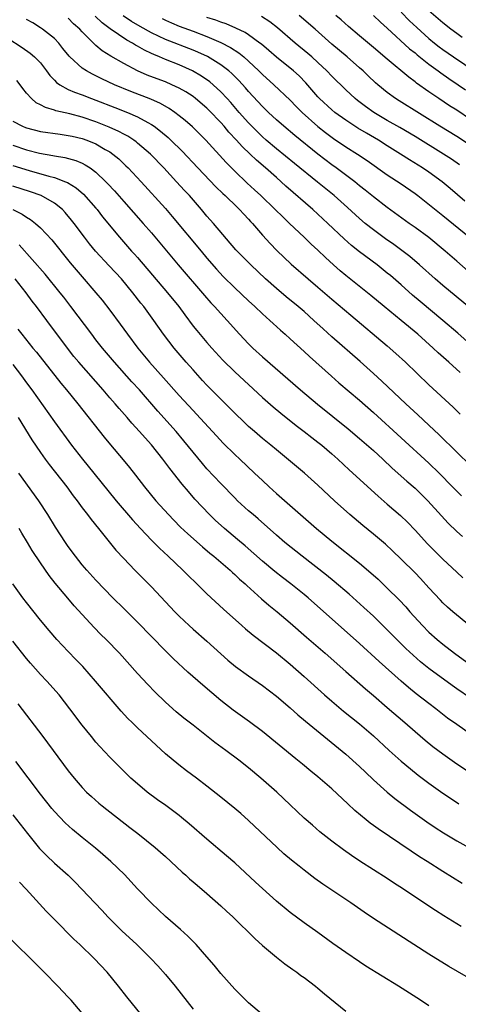
# Model space of a CAD drawing. Units: inches. Extents: x 2592000 to 2595000, y 1497000 to 1500000.
# Drawn here: x 2593166 to 2593229, y 1497442 to 1497584 of the extents above; entities that cross this region are included whole.
import ezdxf

# ---------------------------------------------------------------- set-up
doc = ezdxf.new("R2010")
doc.units = ezdxf.units.IN
doc.header["$MEASUREMENT"] = 0
doc.layers.add('LD25921497_2ft', color=80, linetype='Continuous')

msp = doc.modelspace()

# ---------------------------------------------------------------- linework, layer by layer
at = {"layer": 'LD25921497_2ft'}
for points, elevation in [([(2593230.86, 1497542.86), (2593227, 1497546.06), (2593225.9, 1497547), (2593223.65, 1497549), (2593222.23, 1497550.23), (2593221.11, 1497551.11), (2593219.94, 1497551.94), (2593218.76, 1497552.76), (2593217, 1497554.05), (2593215.83, 1497555), (2593215, 1497555.7), (2593213.28, 1497557.28), (2593211.32, 1497559), (2593208.93, 1497560.93), (2593205.63, 1497563.63), (2593203, 1497565.76), (2593201.55, 1497567), (2593201, 1497567.49), (2593200.23, 1497568.23), (2593199, 1497569.48), (2593197.66, 1497571), (2593196.43, 1497572.43), (2593195.92, 1497573), (2593195, 1497573.99), (2593193.9, 1497575), (2593193.41, 1497575.41), (2593192.22, 1497576.22), (2593190.93, 1497577), (2593189, 1497577.85), (2593187, 1497578.64), (2593186.17, 1497579), (2593185.33, 1497579.33), (2593185, 1497579.5), (2593183.98, 1497579.98), (2593183, 1497580.56), (2593182.71, 1497580.71), (2593182.26, 1497581), (2593181.44, 1497581.44), (2593179.06, 1497583.06), (2593177.91, 1497583.91), (2593176.86, 1497584.86)], 9630), ([(2593231.91, 1497547), (2593229, 1497549.57), (2593227.35, 1497551), (2593224.97, 1497552.97), (2593223, 1497554.41), (2593222.15, 1497555), (2593219, 1497557.29), (2593217, 1497558.83), (2593215.81, 1497559.81), (2593215, 1497560.43), (2593214.31, 1497561), (2593211.64, 1497563), (2593211, 1497563.45), (2593209, 1497564.99), (2593205.66, 1497567.66), (2593204.07, 1497569), (2593203, 1497569.95), (2593201.89, 1497571), (2593201, 1497571.86), (2593199, 1497574.04), (2593198.56, 1497574.56), (2593197.61, 1497575.61), (2593196.6, 1497576.6), (2593196.14, 1497577), (2593195, 1497577.87), (2593193.06, 1497579.06), (2593191.69, 1497579.69), (2593191, 1497579.98), (2593187, 1497581.53), (2593185, 1497582.48), (2593183.38, 1497583.38), (2593182.13, 1497584.13), (2593180.94, 1497584.94)], 9628), ([(2593230.19, 1497558.19), (2593228.05, 1497560.05), (2593226.93, 1497561), (2593225, 1497562.39), (2593224.09, 1497563), (2593222.18, 1497564.18), (2593220.91, 1497565), (2593219, 1497566.18), (2593217.72, 1497567), (2593215.99, 1497567.99), (2593214.74, 1497568.74), (2593214.32, 1497569), (2593213, 1497569.86), (2593211.43, 1497571), (2593211, 1497571.36), (2593209.23, 1497573), (2593209, 1497573.25), (2593207.27, 1497575.27), (2593206.28, 1497576.28), (2593205.46, 1497577), (2593203, 1497578.95), (2593201.92, 1497579.92), (2593200.84, 1497580.84), (2593200.64, 1497581), (2593199, 1497582.18), (2593198.51, 1497582.51), (2593197.17, 1497583.17), (2593195.76, 1497583.76), (2593195, 1497584), (2593194.28, 1497584.28), (2593193, 1497584.71)], 9624), ([(2593229.43, 1497563.43), (2593228.25, 1497564.25), (2593227.09, 1497565), (2593223, 1497567.52), (2593220.81, 1497568.81), (2593219, 1497569.84), (2593217.04, 1497571), (2593215.85, 1497571.85), (2593214.72, 1497572.72), (2593214.36, 1497573), (2593213, 1497574.26), (2593211, 1497576.21), (2593210.26, 1497577), (2593209, 1497578.19), (2593208.11, 1497579), (2593207.52, 1497579.52), (2593205.7, 1497581), (2593203.18, 1497583.18), (2593202.06, 1497584.06), (2593200.84, 1497584.84)], 9622), ([(2593230.54, 1497566.54), (2593229, 1497567.52), (2593226.56, 1497569), (2593220.69, 1497572.69), (2593220.2, 1497573), (2593219, 1497573.88), (2593217.63, 1497575), (2593217.29, 1497575.29), (2593216.26, 1497576.26), (2593215.5, 1497577), (2593215, 1497577.45), (2593213.2, 1497579), (2593211, 1497580.86), (2593208.59, 1497583), (2593206.27, 1497585)], 9620), ([(2593231, 1497570), (2593229, 1497571.32), (2593227.97, 1497571.97), (2593226.41, 1497573), (2593225, 1497573.97), (2593223.23, 1497575.23), (2593223, 1497575.43), (2593222.09, 1497576.09), (2593219, 1497578.67), (2593217, 1497580.38), (2593215, 1497582.05), (2593213.41, 1497583.41), (2593212.35, 1497584.35), (2593211.57, 1497585)], 9618), ([(2593217, 1497584.96), (2593218.01, 1497584.01), (2593219, 1497583.13), (2593222.19, 1497580.19), (2593223, 1497579.57), (2593223.3, 1497579.3), (2593225, 1497577.97), (2593226.32, 1497577), (2593226.7, 1497576.7), (2593227.87, 1497575.87), (2593229.2, 1497575), (2593230.25, 1497574.25)], 9616), ([(2593221, 1497585.47), (2593222.21, 1497584.21), (2593223.24, 1497583.24), (2593225, 1497581.67), (2593225.82, 1497581), (2593226.48, 1497580.48), (2593227, 1497580.09), (2593228.54, 1497579), (2593233.58, 1497575.58)], 9614), ([(2593229.81, 1497581.81), (2593229, 1497582.37), (2593228.17, 1497583), (2593227, 1497583.92), (2593225, 1497585.64)], 9612), ([(2593229.5, 1497533.5), (2593227.85, 1497535), (2593226.34, 1497536.34), (2593225.63, 1497537), (2593223.39, 1497539), (2593221, 1497541), (2593218.54, 1497543), (2593216.6, 1497544.6), (2593213, 1497547.49), (2593212.18, 1497548.18), (2593211.26, 1497549), (2593210.08, 1497550.08), (2593209, 1497551.14), (2593208.02, 1497552.02), (2593207.03, 1497553), (2593204.92, 1497555), (2593203.92, 1497555.92), (2593202.84, 1497557), (2593200.76, 1497559), (2593199.86, 1497559.86), (2593198.81, 1497560.81), (2593197, 1497562.55), (2593195.78, 1497563.78), (2593192.84, 1497567), (2593190.91, 1497568.91), (2593189.85, 1497569.85), (2593189, 1497570.53), (2593188.37, 1497571), (2593187.56, 1497571.56), (2593186.28, 1497572.28), (2593184.89, 1497572.89), (2593182.02, 1497574.02), (2593179.68, 1497575), (2593177.86, 1497575.86), (2593177, 1497576.29), (2593176.51, 1497576.51), (2593175.62, 1497577), (2593175, 1497577.4), (2593173.21, 1497579), (2593173.11, 1497579.11), (2593172.24, 1497580.24), (2593171.62, 1497581), (2593171, 1497581.65), (2593169.31, 1497583), (2593169, 1497583.21), (2593167.91, 1497583.91), (2593167, 1497584.42)], 9634), ([(2593232.34, 1497536.34), (2593229.17, 1497539.17), (2593227.02, 1497541), (2593223.73, 1497543.73), (2593222.65, 1497544.65), (2593221, 1497546.12), (2593219.46, 1497547.46), (2593219, 1497547.84), (2593217.53, 1497549), (2593215, 1497550.89), (2593213.83, 1497551.83), (2593212.77, 1497552.77), (2593210.42, 1497555), (2593208.24, 1497557), (2593204.38, 1497560.38), (2593203.7, 1497561), (2593203, 1497561.6), (2593201.43, 1497563), (2593200.13, 1497564.13), (2593199.25, 1497565), (2593198.09, 1497566.09), (2593197.27, 1497567), (2593196.16, 1497568.16), (2593195.46, 1497569), (2593195, 1497569.53), (2593193.3, 1497571.3), (2593193, 1497571.59), (2593191.36, 1497573), (2593191, 1497573.28), (2593189.97, 1497573.97), (2593189, 1497574.52), (2593187.95, 1497575), (2593187, 1497575.39), (2593185.83, 1497575.83), (2593184.39, 1497576.39), (2593183, 1497577.01), (2593181, 1497578.05), (2593179.13, 1497579.13), (2593177.9, 1497579.9), (2593177, 1497580.66), (2593176.81, 1497580.81), (2593175, 1497582.62), (2593174.67, 1497583), (2593173.78, 1497583.78), (2593173, 1497584.61)], 9632), ([(2593186.52, 1497584.52), (2593187, 1497584.28), (2593187.9, 1497583.9), (2593189, 1497583.46), (2593191, 1497582.74), (2593193, 1497581.97), (2593195, 1497581.1), (2593196.38, 1497580.38), (2593197.59, 1497579.59), (2593198.31, 1497579), (2593199, 1497578.39), (2593200.47, 1497577), (2593201, 1497576.46), (2593202.62, 1497575), (2593205, 1497572.76), (2593205.86, 1497571.86), (2593206.71, 1497571), (2593208.99, 1497568.99), (2593210.1, 1497568.1), (2593211.24, 1497567.24), (2593213, 1497566.05), (2593214.71, 1497565), (2593216.08, 1497564.08), (2593219, 1497562.02), (2593221, 1497560.69), (2593223, 1497559.3), (2593223.4, 1497559), (2593227, 1497556.14), (2593230.87, 1497553)], 9626), ([(2593164.29, 1497581.71), (2593166.36, 1497580.36), (2593167.53, 1497579.53), (2593168.15, 1497579), (2593169, 1497578.13), (2593169.87, 1497577), (2593170.34, 1497576.34), (2593171, 1497575.67), (2593171.32, 1497575.32), (2593171.79, 1497575), (2593173, 1497574.32), (2593173.91, 1497573.91), (2593175, 1497573.54), (2593176.37, 1497573), (2593177, 1497572.78), (2593179.72, 1497571.72), (2593181.52, 1497571), (2593183, 1497570.35), (2593184.47, 1497569.53), (2593185, 1497569.26), (2593185.39, 1497569), (2593186.31, 1497568.31), (2593187.39, 1497567.39), (2593187.81, 1497567), (2593189.42, 1497565.42), (2593191.69, 1497563), (2593194.29, 1497560.29), (2593195.3, 1497559.3), (2593195.63, 1497559), (2593197.34, 1497557.34), (2593197.71, 1497557), (2593198.31, 1497556.31), (2593199, 1497555.6), (2593199.27, 1497555.27), (2593199.54, 1497555), (2593201, 1497553.3), (2593202.1, 1497552.1), (2593203.09, 1497551.09), (2593205.13, 1497549.13), (2593207.57, 1497547), (2593209, 1497545.79), (2593211, 1497544.06), (2593213.74, 1497541.74), (2593219, 1497537.36), (2593220.25, 1497536.25), (2593221.6, 1497535), (2593225, 1497531.72), (2593228.48, 1497528.48), (2593229.5, 1497527.5)], 9636), ([(2593231, 1497520.1), (2593229, 1497522), (2593226.49, 1497524.49), (2593225, 1497525.91), (2593223.4, 1497527.4), (2593221.65, 1497529), (2593218.23, 1497532.24), (2593217, 1497533.37), (2593215.08, 1497535.08), (2593211, 1497538.65), (2593209.77, 1497539.77), (2593208.43, 1497541), (2593207, 1497542.27), (2593206.14, 1497543), (2593204.42, 1497544.42), (2593203, 1497545.62), (2593201.44, 1497547), (2593199.31, 1497549), (2593198.16, 1497550.16), (2593197.18, 1497551.18), (2593193.93, 1497555), (2593193, 1497556.06), (2593192.21, 1497557), (2593190.46, 1497559), (2593189.75, 1497559.75), (2593188.63, 1497561), (2593186.78, 1497563), (2593184.84, 1497565), (2593183, 1497566.58), (2593182.77, 1497566.77), (2593182.44, 1497567), (2593181.57, 1497567.57), (2593181, 1497567.86), (2593180.27, 1497568.27), (2593178.89, 1497568.89), (2593177, 1497569.65), (2593175, 1497570.33), (2593173.22, 1497570.78), (2593171.23, 1497571.23), (2593171, 1497571.32), (2593169.7, 1497571.7), (2593169, 1497572.1), (2593168.39, 1497572.39), (2593167.7, 1497573), (2593167, 1497573.78), (2593166.45, 1497574.45), (2593166.09, 1497575), (2593165.6, 1497575.6)], 9638), ([(2593165, 1497569.73), (2593166.41, 1497569), (2593166.84, 1497568.84), (2593167, 1497568.78), (2593169, 1497568.26), (2593171.83, 1497567.84), (2593173, 1497567.69), (2593173.56, 1497567.56), (2593175, 1497567.25), (2593175.68, 1497567), (2593177, 1497566.46), (2593178.33, 1497565.67), (2593179, 1497565.3), (2593179.43, 1497565), (2593180.29, 1497564.29), (2593181.32, 1497563.32), (2593181.65, 1497563), (2593183.52, 1497561), (2593187, 1497557.14), (2593188, 1497556), (2593192.15, 1497551), (2593193, 1497549.99), (2593194.39, 1497548.39), (2593195.35, 1497547.35), (2593197, 1497545.69), (2593199, 1497543.81), (2593199.89, 1497543), (2593201, 1497541.94), (2593202.06, 1497541), (2593202.54, 1497540.54), (2593203.59, 1497539.59), (2593204.29, 1497539), (2593205, 1497538.36), (2593207, 1497536.52), (2593207.78, 1497535.78), (2593210.94, 1497532.95), (2593212.02, 1497532.02), (2593215, 1497529.5), (2593217, 1497527.71), (2593225, 1497520.41), (2593226.46, 1497519), (2593228.42, 1497517), (2593229, 1497516.39), (2593229.7, 1497515.7)], 9640), ([(2593165, 1497566.28), (2593167, 1497565.62), (2593168.87, 1497565.13), (2593170.78, 1497564.78), (2593171, 1497564.72), (2593172.49, 1497564.49), (2593174.07, 1497564.07), (2593175, 1497563.68), (2593175.45, 1497563.45), (2593176.15, 1497563), (2593177, 1497562.37), (2593178.42, 1497561), (2593178.71, 1497560.71), (2593179.67, 1497559.67), (2593181, 1497558.15), (2593183.81, 1497555), (2593185, 1497553.64), (2593186.21, 1497552.21), (2593188.87, 1497549), (2593192.62, 1497544.62), (2593193.55, 1497543.55), (2593194.08, 1497543), (2593195, 1497541.98), (2593195.92, 1497541), (2593197.7, 1497539), (2593199, 1497537.61), (2593199.62, 1497537), (2593201, 1497535.74), (2593206.49, 1497531), (2593208.94, 1497528.94), (2593211.16, 1497527.16), (2593213.37, 1497525.37), (2593215, 1497523.99), (2593217, 1497522.23), (2593218.34, 1497521), (2593219.71, 1497519.71), (2593221.83, 1497517.83), (2593223, 1497516.82), (2593224.85, 1497515), (2593226.81, 1497512.81), (2593227.78, 1497511.78), (2593229, 1497510.59), (2593229.83, 1497509.83)], 9642), ([(2593165, 1497563.34), (2593167.38, 1497562.62), (2593170.2, 1497561.8), (2593171, 1497561.6), (2593172.59, 1497561), (2593172.88, 1497560.88), (2593174.12, 1497560.12), (2593175.2, 1497559.2), (2593177, 1497557.19), (2593177.16, 1497557), (2593177.96, 1497555.96), (2593180.38, 1497553), (2593182.14, 1497551), (2593182.56, 1497550.56), (2593183, 1497550.07), (2593187.33, 1497545), (2593188.93, 1497543), (2593189.8, 1497541.8), (2593191, 1497540.2), (2593191.53, 1497539.53), (2593193, 1497537.8), (2593193.71, 1497537), (2593195.28, 1497535.28), (2593197, 1497533.58), (2593201, 1497529.88), (2593202.54, 1497528.54), (2593203.63, 1497527.63), (2593205.86, 1497525.86), (2593206.99, 1497525), (2593208.11, 1497524.11), (2593209, 1497523.44), (2593209.55, 1497523), (2593211, 1497521.76), (2593211.85, 1497521), (2593213.48, 1497519.48), (2593217.66, 1497515.66), (2593219, 1497514.52), (2593220.88, 1497512.88), (2593221.89, 1497511.89), (2593223, 1497510.76), (2593224.81, 1497508.81), (2593227, 1497506.57), (2593229, 1497504.68), (2593229.9, 1497503.9)], 9644), ([(2593230.83, 1497497), (2593228.45, 1497499), (2593227.67, 1497499.67), (2593227, 1497500.3), (2593226.65, 1497500.65), (2593225, 1497502.43), (2593223.78, 1497503.78), (2593223, 1497504.59), (2593221, 1497506.57), (2593219.76, 1497507.76), (2593218.73, 1497508.73), (2593217, 1497510.2), (2593215.45, 1497511.45), (2593213.59, 1497513), (2593211.37, 1497515), (2593209, 1497517.26), (2593207.07, 1497519), (2593203, 1497522.33), (2593202.22, 1497523), (2593201, 1497524), (2593199.83, 1497525), (2593199, 1497525.73), (2593198.34, 1497526.34), (2593197, 1497527.62), (2593196.32, 1497528.32), (2593193, 1497531.68), (2593192.36, 1497532.36), (2593191, 1497533.86), (2593189.98, 1497535), (2593188.25, 1497537), (2593186.72, 1497539), (2593185.33, 1497541), (2593183.88, 1497543), (2593183.48, 1497543.48), (2593182.33, 1497545), (2593180.68, 1497547), (2593178.89, 1497548.89), (2593176.93, 1497551), (2593176.06, 1497552.06), (2593175.33, 1497553), (2593173.85, 1497555), (2593173.48, 1497555.48), (2593172.57, 1497556.57), (2593172.15, 1497557), (2593171, 1497557.93), (2593169.08, 1497559), (2593167.55, 1497559.55), (2593165, 1497560.37)], 9646), ([(2593165.01, 1497557.01), (2593166.35, 1497556.35), (2593167, 1497555.9), (2593167.57, 1497555.57), (2593168.29, 1497555), (2593169, 1497554.37), (2593170.63, 1497552.63), (2593173.3, 1497549.3), (2593175, 1497547.28), (2593176.99, 1497545), (2593177.91, 1497543.91), (2593179, 1497542.49), (2593180.48, 1497540.48), (2593181.53, 1497539), (2593183.04, 1497537), (2593184.73, 1497535), (2593186.75, 1497532.75), (2593189, 1497530.2), (2593191, 1497528.03), (2593191.5, 1497527.5), (2593194.35, 1497524.35), (2593195.32, 1497523.32), (2593197, 1497521.68), (2593197.75, 1497521), (2593199.86, 1497519), (2593201, 1497517.9), (2593201.97, 1497517), (2593203, 1497516.07), (2593206.48, 1497513), (2593208.79, 1497511), (2593211, 1497509.16), (2593215, 1497506), (2593216.62, 1497504.62), (2593217.67, 1497503.67), (2593219, 1497502.4), (2593220.72, 1497500.72), (2593221.69, 1497499.69), (2593222.27, 1497499), (2593224.08, 1497497), (2593225, 1497496.07), (2593226.2, 1497495), (2593227, 1497494.34), (2593228.7, 1497493), (2593231, 1497491.36)], 9648), ([(2593231, 1497486.55), (2593229, 1497487.88), (2593228.34, 1497488.34), (2593225, 1497490.8), (2593223.78, 1497491.78), (2593222.71, 1497492.71), (2593221.69, 1497493.69), (2593220.38, 1497495), (2593219, 1497496.41), (2593217, 1497498.34), (2593215.62, 1497499.62), (2593213.52, 1497501.52), (2593211.36, 1497503.36), (2593210.25, 1497504.25), (2593206.7, 1497507), (2593204.21, 1497509), (2593203, 1497510.05), (2593200.38, 1497512.39), (2593199.65, 1497513), (2593199, 1497513.56), (2593197.42, 1497515), (2593197, 1497515.41), (2593195, 1497517.48), (2593193, 1497519.62), (2593192.36, 1497520.36), (2593191, 1497522), (2593189.66, 1497523.66), (2593188.54, 1497525), (2593185.93, 1497527.93), (2593183.25, 1497531), (2593182.17, 1497532.17), (2593179.66, 1497535), (2593177.96, 1497537), (2593177, 1497538.22), (2593176.39, 1497539), (2593173.39, 1497543), (2593172.34, 1497544.34), (2593171.84, 1497545), (2593169.67, 1497547.67), (2593165.92, 1497551.92)], 9650), ([(2593231, 1497481.34), (2593229, 1497482.72), (2593227.67, 1497483.67), (2593226, 1497485), (2593225, 1497485.76), (2593223.18, 1497487.18), (2593222.07, 1497488.07), (2593221, 1497489), (2593217.83, 1497491.83), (2593215, 1497494.42), (2593207.58, 1497501), (2593207, 1497501.49), (2593205.11, 1497503), (2593203.91, 1497503.91), (2593202.79, 1497504.79), (2593201, 1497506.29), (2593198.5, 1497508.5), (2593197.42, 1497509.42), (2593195.54, 1497511), (2593194.2, 1497512.2), (2593193.37, 1497513), (2593191.25, 1497515.25), (2593190.32, 1497516.32), (2593189.4, 1497517.41), (2593187.63, 1497519.63), (2593186.63, 1497521), (2593185, 1497523.05), (2593184.07, 1497524.07), (2593183.29, 1497525), (2593182.19, 1497526.19), (2593181.49, 1497527), (2593180.32, 1497528.32), (2593179.75, 1497529), (2593179, 1497529.86), (2593178.04, 1497531), (2593174.51, 1497535), (2593173.82, 1497535.82), (2593172.88, 1497537), (2593169.89, 1497541), (2593168.43, 1497543), (2593167.8, 1497543.8), (2593166.92, 1497545), (2593165.35, 1497547)], 9652), ([(2593165.74, 1497539.74), (2593166.29, 1497539), (2593167.91, 1497537), (2593168.41, 1497536.41), (2593171.95, 1497531.95), (2593172.74, 1497531), (2593174.36, 1497529), (2593178.17, 1497524.17), (2593179.08, 1497523.08), (2593180.92, 1497520.92), (2593181.82, 1497519.82), (2593182.7, 1497518.7), (2593183.99, 1497517), (2593185.64, 1497515), (2593187.43, 1497513), (2593188.2, 1497512.2), (2593189.2, 1497511.2), (2593190.22, 1497510.22), (2593192.35, 1497508.35), (2593193.43, 1497507.43), (2593193.98, 1497507), (2593196.32, 1497505), (2593196.67, 1497504.67), (2593197, 1497504.38), (2593197.71, 1497503.71), (2593198.51, 1497503), (2593198.76, 1497502.76), (2593200.86, 1497500.86), (2593201.94, 1497499.94), (2593203.11, 1497499), (2593205, 1497497.39), (2593207.33, 1497495.33), (2593210.05, 1497493), (2593213, 1497490.36), (2593215.86, 1497487.86), (2593217, 1497486.91), (2593219, 1497485.19), (2593221.54, 1497483), (2593223, 1497481.72), (2593224.47, 1497480.47), (2593225.58, 1497479.58), (2593227, 1497478.49), (2593229, 1497477.06), (2593231, 1497475.78)], 9654), ([(2593165, 1497534.66), (2593166.28, 1497533), (2593167, 1497532.01), (2593167.76, 1497531), (2593171, 1497526.39), (2593173.49, 1497523), (2593175.04, 1497521), (2593176.69, 1497519), (2593179.91, 1497515), (2593182.26, 1497512.26), (2593183.42, 1497511), (2593185, 1497509.34), (2593186.15, 1497508.15), (2593187.4, 1497507), (2593189.51, 1497505), (2593190.25, 1497504.25), (2593191.56, 1497503), (2593193, 1497501.59), (2593195.39, 1497499.39), (2593198.04, 1497497), (2593198.55, 1497496.55), (2593199.64, 1497495.64), (2593203, 1497493.07), (2593205, 1497491.42), (2593207, 1497489.65), (2593209.94, 1497487), (2593211, 1497486.08), (2593212.68, 1497484.68), (2593215, 1497482.83), (2593217, 1497481.1), (2593219.25, 1497479), (2593221, 1497477.44), (2593222.33, 1497476.33), (2593223.44, 1497475.45), (2593225, 1497474.26), (2593227, 1497472.82), (2593228.09, 1497472.09), (2593229.31, 1497471.31)], 9656), ([(2593165.76, 1497527), (2593167.77, 1497523.77), (2593169, 1497521.94), (2593169.66, 1497521), (2593170.23, 1497520.23), (2593172.79, 1497517), (2593173.72, 1497515.72), (2593174.27, 1497515), (2593175, 1497513.99), (2593175.76, 1497513), (2593176.28, 1497512.28), (2593177.34, 1497511), (2593179.87, 1497507.87), (2593181, 1497506.67), (2593182.61, 1497505), (2593185, 1497502.58), (2593188.39, 1497499), (2593189, 1497498.38), (2593190.45, 1497497), (2593191, 1497496.5), (2593193, 1497494.76), (2593196.03, 1497492.03), (2593197.11, 1497491.11), (2593199, 1497489.74), (2593201, 1497488.36), (2593203, 1497486.82), (2593205, 1497485.12), (2593206.12, 1497484.12), (2593207.21, 1497483.21), (2593213, 1497478.45), (2593215, 1497476.67), (2593215.85, 1497475.85), (2593217, 1497474.78), (2593218.99, 1497472.99), (2593220.08, 1497472.08), (2593222.36, 1497470.36), (2593224.68, 1497468.68), (2593225.88, 1497467.88), (2593227.1, 1497467.1), (2593229, 1497465.98), (2593230.76, 1497465)], 9658), ([(2593229.8, 1497459.8), (2593227, 1497461.55), (2593224.73, 1497463), (2593223.66, 1497463.66), (2593222.45, 1497464.45), (2593217.68, 1497467.68), (2593217, 1497468.19), (2593216.52, 1497468.52), (2593215.93, 1497469), (2593214.33, 1497470.33), (2593213.29, 1497471.29), (2593211, 1497473.44), (2593209, 1497475.18), (2593207.99, 1497475.99), (2593206.78, 1497477), (2593205.79, 1497477.79), (2593201, 1497481.73), (2593199.12, 1497483.12), (2593196.8, 1497484.8), (2593195, 1497486.22), (2593192.39, 1497488.39), (2593190.26, 1497490.26), (2593188.19, 1497492.19), (2593187, 1497493.36), (2593183, 1497497.51), (2593181, 1497499.45), (2593179.45, 1497501), (2593177, 1497503.56), (2593175.67, 1497505), (2593175, 1497505.78), (2593174.03, 1497507), (2593173, 1497508.41), (2593172.6, 1497509), (2593171.18, 1497511.18), (2593170.06, 1497513), (2593168.75, 1497515), (2593165.87, 1497519)], 9660), ([(2593229.63, 1497453.63), (2593227.16, 1497455.16), (2593225.93, 1497455.93), (2593224.72, 1497456.72), (2593221.34, 1497459), (2593219.91, 1497459.91), (2593219, 1497460.53), (2593215.03, 1497463.03), (2593213.83, 1497463.83), (2593212.67, 1497464.67), (2593211, 1497465.93), (2593209.28, 1497467.28), (2593208.2, 1497468.2), (2593207, 1497469.25), (2593205, 1497471.13), (2593203.05, 1497473), (2593200.75, 1497475), (2593199, 1497476.47), (2593197.59, 1497477.59), (2593195.71, 1497479), (2593194.14, 1497480.14), (2593191, 1497482.64), (2593189.66, 1497483.66), (2593188.56, 1497484.56), (2593187, 1497485.94), (2593185.47, 1497487.47), (2593184.49, 1497488.49), (2593183, 1497490.11), (2593180.39, 1497493), (2593178.46, 1497495), (2593177.72, 1497495.72), (2593176.74, 1497496.74), (2593175, 1497498.6), (2593173.86, 1497499.86), (2593172.93, 1497500.93), (2593171.12, 1497503.12), (2593170.24, 1497504.24), (2593169, 1497506.03), (2593167.81, 1497507.81), (2593167.11, 1497509), (2593166.31, 1497510.31), (2593165.92, 1497511)], 9662), ([(2593230.39, 1497446.39), (2593227.86, 1497447.86), (2593225, 1497449.62), (2593217, 1497454.75), (2593215.65, 1497455.65), (2593213.73, 1497457), (2593209.72, 1497459.72), (2593208.55, 1497460.55), (2593207, 1497461.72), (2593206.29, 1497462.29), (2593205.19, 1497463.19), (2593204.1, 1497464.1), (2593203.1, 1497465), (2593199, 1497468.87), (2593197.88, 1497469.88), (2593197, 1497470.64), (2593195, 1497472.28), (2593193, 1497473.85), (2593191.48, 1497475), (2593190.05, 1497476.05), (2593188.92, 1497476.92), (2593187, 1497478.52), (2593185, 1497480.37), (2593183, 1497482.25), (2593182.22, 1497483), (2593181.61, 1497483.61), (2593180.64, 1497484.64), (2593176.94, 1497489), (2593175.08, 1497491.08), (2593174.11, 1497492.11), (2593173, 1497493.25), (2593171.37, 1497495), (2593170.27, 1497496.27), (2593169, 1497497.8), (2593167, 1497500.31), (2593166.47, 1497501), (2593165.01, 1497503)], 9664), ([(2593225, 1497442.19), (2593223.77, 1497443), (2593220.61, 1497445), (2593215.91, 1497447.91), (2593215, 1497448.5), (2593213, 1497449.84), (2593211.16, 1497451.16), (2593209, 1497452.74), (2593207, 1497454.15), (2593205, 1497455.61), (2593203, 1497457.28), (2593199.99, 1497459.99), (2593197, 1497462.77), (2593195.82, 1497463.82), (2593193, 1497466.18), (2593190.43, 1497468.43), (2593189.34, 1497469.34), (2593189, 1497469.61), (2593187.05, 1497471.05), (2593185.88, 1497471.89), (2593184.38, 1497473), (2593183, 1497474.16), (2593182.04, 1497475), (2593179, 1497478.02), (2593177.56, 1497479.56), (2593177, 1497480.19), (2593176.33, 1497481), (2593175, 1497482.66), (2593173.25, 1497485), (2593171.67, 1497487), (2593169.9, 1497489), (2593169, 1497489.95), (2593167.58, 1497491.58), (2593167, 1497492.26), (2593165, 1497494.76)], 9666), ([(2593165.71, 1497485.71), (2593169.33, 1497481), (2593173, 1497476.06), (2593173.84, 1497475), (2593175, 1497473.67), (2593175.64, 1497473), (2593176.34, 1497472.34), (2593177.41, 1497471.41), (2593177.9, 1497471), (2593181.9, 1497467.9), (2593183.05, 1497467), (2593185.53, 1497465), (2593186.31, 1497464.31), (2593187, 1497463.69), (2593189.43, 1497461.43), (2593189.93, 1497461), (2593190.49, 1497460.49), (2593191, 1497460.06), (2593191.57, 1497459.57), (2593193, 1497458.37), (2593195, 1497456.61), (2593195.82, 1497455.82), (2593196.74, 1497455), (2593197.86, 1497453.86), (2593198.79, 1497453), (2593199.88, 1497451.88), (2593201, 1497450.87), (2593203, 1497449.18), (2593204.22, 1497448.22), (2593205.39, 1497447.39), (2593205.97, 1497447), (2593206.55, 1497446.55), (2593207, 1497446.24), (2593208.66, 1497445), (2593209, 1497444.73), (2593209.92, 1497443.92), (2593213, 1497441.41)], 9668), ([(2593200.85, 1497441), (2593199, 1497442.61), (2593197, 1497444.58), (2593195, 1497446.83), (2593194.03, 1497448.03), (2593193, 1497449.22), (2593191.43, 1497451), (2593190.23, 1497452.23), (2593189.17, 1497453.17), (2593187, 1497455.07), (2593184.99, 1497456.99), (2593183, 1497459.06), (2593181.09, 1497461.09), (2593179.15, 1497463), (2593178, 1497464), (2593176.91, 1497464.91), (2593175, 1497466.43), (2593173.6, 1497467.6), (2593172.55, 1497468.55), (2593171, 1497470.19), (2593170.63, 1497470.63), (2593169, 1497472.67), (2593165.42, 1497477.42)], 9670), ([(2593165, 1497469.72), (2593167.14, 1497467), (2593168.87, 1497464.87), (2593169.85, 1497463.85), (2593171, 1497462.76), (2593172.97, 1497461), (2593174, 1497460), (2593174.98, 1497459), (2593176.82, 1497457), (2593177.89, 1497455.89), (2593178.7, 1497455), (2593179, 1497454.69), (2593180.71, 1497453), (2593182.89, 1497451), (2593184.93, 1497449), (2593185.92, 1497447.92), (2593187, 1497446.69), (2593188.4, 1497445), (2593191, 1497441.69)], 9672), ([(2593184.13, 1497440.13), (2593181.45, 1497443.45), (2593180.23, 1497445), (2593178.59, 1497447), (2593176.72, 1497449), (2593174.65, 1497451), (2593173.79, 1497451.79), (2593171, 1497454.61), (2593169.82, 1497455.82), (2593166.91, 1497459), (2593165.98, 1497459.98)], 9674), ([(2593175, 1497441.1), (2593173.4, 1497443), (2593173, 1497443.43), (2593171.49, 1497445), (2593169.53, 1497447), (2593163.53, 1497453)], 9676)]:
    msp.add_lwpolyline(points, dxfattribs=dict(at, elevation=elevation))

doc.saveas('drawing.dxf')
